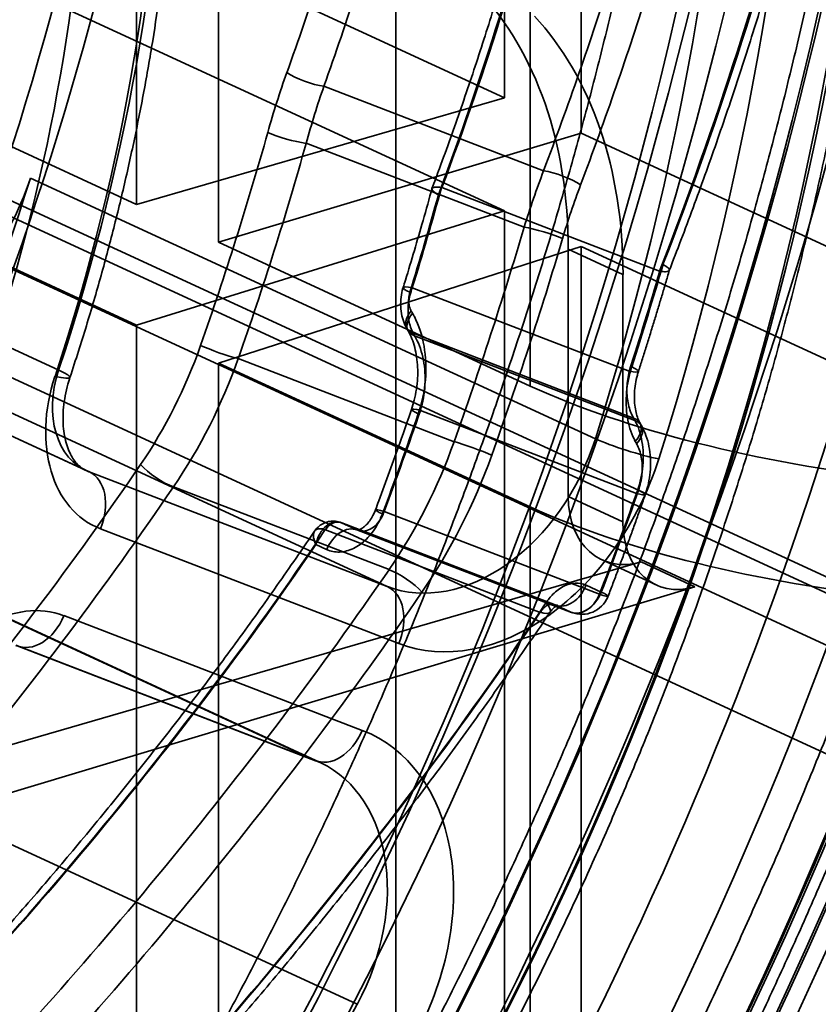
# Model space of a CAD drawing. Units: millimetres. Extents: x -186 to 614, y -812 to 212.
# Drawn here: x 175 to 183, y -217 to -206 of the extents above; entities that cross this region are included whole.
import ezdxf

# ---------------------------------------------------------------- set-up
doc = ezdxf.new("R2010")
doc.units = ezdxf.units.MM
doc.layers.add('1', color=7, linetype='Continuous', true_color=0xffffff)

msp = doc.modelspace()

# ---------------------------------------------------------------- linework, layer by layer
at = {"layer": '1', "color": 30, "linetype": 'Continuous', "lineweight": 35}
for p, q in [((179.98, -207.045), (179.98, -183.22)), ((180.797, -207.422), (180.797, -188.617)), ((176.074, -189.222), (176.074, -208.177)), ((176.947, -190.807), (176.947, -208.579)), ((180.255, -210.105), (180.255, -192.333)), ((178.829, -223.174), (178.829, -193.982)), ((173.538, -204.073), (179.98, -207.045)), ((176.074, -208.177), (169.688, -205.231)), ((173.538, -205.274), (179.98, -208.245)), ((197.972, -219.024), (170.293, -206.256)), ((198.39, -219.047), (171.007, -206.416)), ((176.074, -209.458), (169.688, -206.512)), ((179.98, -207.045), (176.074, -208.177)), ((180.797, -207.422), (176.947, -208.579)), ((180.797, -207.422), (188.832, -211.129)), ((171.887, -207.544), (198.733, -219.928)), ((179.98, -208.245), (176.074, -209.458)), ((179.98, -217.75), (179.98, -208.245)), ((171.561, -208.547), (200.338, -221.822)), ((180.255, -210.105), (176.947, -208.579)), ((180.797, -208.623), (176.947, -209.861)), ((180.797, -218.127), (180.797, -208.623)), ((180.797, -208.623), (188.832, -212.329)), ((180.658, -208.653), (181.239, -208.921)), ((180.658, -208.653), (180.658, -211.277)), ((181.239, -208.921), (181.239, -211.545)), ((176.074, -209.458), (176.074, -218.422)), ((180.255, -211.387), (176.947, -209.861)), ((176.947, -209.861), (176.947, -218.824)), ((181.239, -211.545), (180.658, -211.277)), ((180.255, -220.35), (180.255, -211.387)), ((181.432, -211.971), (169.328, -215.479)), ((181.017, -211.949), (181.593, -212.215)), ((181.432, -211.971), (182.002, -212.235)), ((182.002, -212.235), (170.069, -215.821))]:
    msp.add_line(p, q, dxfattribs=at)
at = {"layer": '1', "color": 3, "linetype": 'Continuous', "lineweight": 35}
for p, q in [((180.397, -207.82), (178.065, -206.923)), ((175.25, -209.936), (169.253, -207.169)), ((177.877, -207.529), (180.191, -208.419)), ((180.946, -210.664), (174.949, -207.898)), ((181.626, -208.886), (179.318, -207.999)), ((169.544, -208.235), (175.54, -211.001)), ((169.575, -208.248), (175.572, -211.014)), ((179.003, -209.061), (181.306, -209.947)), ((172.742, -209.465), (178.738, -212.231)), ((181.352, -210.444), (179.012, -209.545)), ((179.027, -209.571), (181.366, -210.47)), ((179.447, -210.695), (177.156, -209.814)), ((181.382, -211.244), (179.089, -210.363)), ((175.572, -211.014), (178.738, -212.231)), ((176.468, -211.174), (178.756, -212.053)), ((177.963, -214.074), (171.966, -211.307)), ((178.025, -214.1), (172.028, -211.334)), ((178.704, -211.435), (180.991, -212.314)), ((180.519, -212.427), (178.25, -211.555)), ((178.255, -211.557), (180.525, -212.429)), ((178.416, -211.631), (178.255, -211.557)), ((178.86, -212.837), (175.693, -211.62)), ((180.361, -212.506), (178.081, -211.63)), ((180.685, -212.503), (178.416, -211.631)), ((178.424, -211.635), (180.694, -212.507)), ((177.98, -211.786), (178.094, -211.839)), ((181.008, -212.291), (180.848, -212.217)), ((180.525, -212.429), (180.685, -212.503)), ((175.305, -212.541), (178.472, -213.759)), ((177.963, -214.074), (174.796, -212.856)), ((174.81, -212.862), (177.977, -214.08)), ((172.423, -213.899), (178.419, -216.665))]:
    msp.add_line(p, q, dxfattribs=at)
for start, end in [(248.9729, 337.1694), (337.1694, 339.1682)]:
    msp.add_arc((180.801, -212.227), 0.3, start, end, dxfattribs=at)
at = {"layer": '1', "color": 252, "linetype": 'Continuous', "lineweight": 35}
for centre, major_axis in [((160.242, -205.992), (21.805, 47.27)), ((160.495, -206.109), (21.805, 47.27)), ((159.503, -205.651), (-20.621, -44.702)), ((159.273, -205.545), (20.468, 44.371)), ((159.681, -205.734), (-20.502, -44.445)), ((159.451, -205.628), (20.35, 44.114)), ((158.349, -205.119), (-18.987, -41.161)), ((158.601, -205.235), (-18.987, -41.161)), ((158.349, -205.119), (15.666, 33.961)), ((158.601, -205.235), (-15.666, -33.961)), ((159.232, -205.527), (15.247, 33.053)), ((159.232, -205.527), (-15.079, -32.69)), ((161.126, -206.4), (-15.247, -33.053)), ((161.126, -206.4), (-15.079, -32.69))]:
    msp.add_ellipse(centre, major_axis=major_axis, ratio=0.718873, dxfattribs=at)
at = {"layer": '1', "color": 150, "linetype": 'Continuous', "lineweight": 35}
for centre, major_axis in [((158.475, -205.177), (-20.982, -45.484)), ((158.107, -205.007), (20.309, 44.027)), ((158.033, -204.973), (-20.175, -43.735)), ((156.771, -204.391), (14.242, 30.874)), ((158.033, -204.973), (14.242, 30.874)), ((158.349, -205.119), (-14.032, -30.419)), ((160.873, -206.284), (-14.032, -30.419)), ((161.189, -206.429), (13.823, 29.965)), ((161.189, -206.429), (-13.404, -29.057))]:
    msp.add_ellipse(centre, major_axis=major_axis, ratio=0.718873, dxfattribs=at)
at = {"layer": '1', "color": 3, "linetype": 'Continuous', "lineweight": 35}
for centre, major_axis in [((161.568, -206.604), (-18.933, -41.044)), ((161.126, -206.4), (18.095, 39.228)), ((161.442, -206.546), (-17.886, -38.773)), ((163.146, -207.332), (17.886, 38.773))]:
    msp.add_ellipse(centre, major_axis=major_axis, ratio=0.718873, dxfattribs=at)
at = {"layer": '1', "color": 150, "linetype": 'Continuous', "lineweight": 35}
for centre, major_axis, start_param, end_param in [((157.212, -204.595), (20.982, 45.484), 2.952337, 5.526993), ((157.139, -204.561), (-20.847, -45.193), 6.087784, 8.664704), ((156.771, -204.391), (-20.175, -43.735), 6.055217, 8.644365), ((147.113, -199.936), (-15.289, -33.144), 5.688365, 8.330901), ((156.771, -204.391), (-15.289, -33.144), 5.688365, 8.330901), ((156.771, -204.391), (14.451, 31.328), 2.141307, 5.189308), ((160.873, -206.284), (13.195, 28.603), 4.023186, 5.200675), ((158.349, -205.119), (-13.195, -28.603), 0.487515, 1.952282)]:
    msp.add_ellipse(centre, major_axis=major_axis, ratio=0.718873, start_param=start_param, end_param=end_param, dxfattribs=at)
at = {"layer": '1', "color": 3, "linetype": 'Continuous', "lineweight": 35}
for centre, major_axis, ratio, start_param, end_param in [((163.146, -207.332), (-10.807, -23.428), 0.718873, 1.746822, 2.535792), ((162.83, -207.186), (10.598, 22.974), 0.718873, 4.888414, 5.677384), ((162.83, -207.186), (-7.33, -15.891), 0.718873, 1.726028, 2.556586), ((163.146, -207.332), (7.121, 15.437), 0.718873, 4.86762, 5.698178), ((163.146, -207.332), (-6.702, -14.529), 0.718873, 1.75608, 2.526533), ((162.83, -207.186), (6.493, 14.075), 0.718873, 4.897673, 5.668126), ((155.445, -203.78), (10.598, 22.974), 0.718873, 4.267686, 5.157058), ((160.179, -205.963), (-18.724, -40.59), 0.718873, 1.241672, 1.993744), ((160.179, -205.963), (18.305, 39.682), 0.718873, 4.383446, 5.135155), ((160.495, -206.109), (18.933, 41.044), 0.718873, 4.383264, 5.135337), ((160.495, -206.109), (-18.095, -39.228), 0.718873, 1.241853, 1.993563), ((155.445, -203.78), (-11.31, -24.517), 0.718873, 1.325902, 1.896675), ((155.634, -203.867), (11.435, 24.79), 0.718873, 4.467495, 5.038267), ((158.582, -205.226), (18.013, 25.895), 0.703727, 5.042852, 5.207738), ((158.79, -205.281), (15.922, 22.812), 0.703481, 5.061669, 5.211962), ((158.755, -205.348), (17.884, 25.622), 0.703481, 5.044568, 5.208833), ((158.964, -205.403), (15.793, 22.539), 0.703198, 5.063621, 5.213215), ((157.182, -204.581), (15.793, 22.539), 0.703198, 5.082589, 5.16481), ((157.355, -204.702), (15.922, 22.812), 0.703481, 5.081337, 5.163558), ((162.83, -207.186), (-11.435, -24.79), 0.718873, 1.113655, 1.945079), ((157.39, -204.635), (17.884, 25.622), 0.703481, 5.057022, 5.129739), ((157.563, -204.757), (18.013, 25.895), 0.703727, 5.055927, 5.128644), ((163.146, -207.332), (11.226, 24.336), 0.718873, 4.255248, 5.086672), ((161.442, -206.546), (13.949, 30.238), 0.718873, 4.322363, 5.044901), ((162.83, -207.186), (13.949, 30.238), 0.718873, 4.322363, 5.044901), ((177.892, -206.801), (0.282, -0.101), 0.256074, 3.914023, 5.459958), ((163.146, -207.332), (-14.158, -30.692), 0.718873, 1.180771, 1.903309), ((157.591, -204.77), (-11.435, -24.79), 0.718873, 1.702124, 1.789613), ((177.687, -207.442), (0.289, -0.081), 0.150898, 3.898155, 5.468951), ((157.78, -204.857), (11.561, 25.062), 0.718873, 4.843716, 4.931206), ((156.834, -204.42), (10.598, 22.974), 0.718873, 4.630187, 4.888414), ((173.517, -207.623), (-0.838, -1.816), 0.718873, 0.046912, 1.746822), ((180.57, -207.941), (0.281, -0.106), 0.240143, 0.773913, 2.322889), ((159.169, -205.497), (-11.561, -25.062), 0.718873, 1.755616, 1.796168), ((159.359, -205.585), (11.435, 24.79), 0.718873, 4.897208, 4.937078), ((157.78, -204.857), (-12.985, -28.149), 0.718873, 1.692847, 1.770601), ((180.38, -208.506), (0.288, -0.085), 0.13797, 0.758579, 2.329375), ((157.97, -204.944), (13.111, 28.422), 0.718873, 4.834439, 4.912194), ((158.98, -205.41), (-13.111, -28.422), 0.718873, 1.740409, 1.777064), ((159.169, -205.497), (12.985, 28.149), 0.718873, 4.882002, 4.918047), ((179.193, -209.148), (0.287, -0.088), 0.127745, 2.330832, 3.901628), ((179.206, -209.346), (0.261, 0.148), 0.566802, 2.161818, 3.617728), ((179.22, -209.371), (0.261, 0.148), 0.567031, 2.161362, 3.617827), ((176.966, -209.727), (0.283, -0.099), 0.091029, 3.905888, 5.476684), ((176.275, -210.238), (-0.628, -1.362), 0.718873, 4.86762, 6.330097), ((175.959, -210.093), (0.419, 0.908), 0.718873, 1.726028, 3.188504), ((174.895, -209.857), (0.475, -0.157), 0.107475, 5.474962, 7.045758), ((181.117, -209.859), (0.286, -0.091), 0.11734, 5.473785, 7.044581), ((159.8, -205.789), (11.435, 24.79), 0.718873, 4.813675, 4.855113), ((159.611, -205.701), (-11.561, -25.062), 0.718873, 1.672083, 1.713521), ((179.278, -210.45), (0.284, -0.097), 0.098877, 2.334307, 3.905103), ((181.158, -210.643), (0.262, 0.145), 0.578056, 5.280879, 6.764293), ((181.172, -210.669), (0.262, 0.145), 0.578256, 5.280476, 6.764383), ((179.514, -210.389), (0.838, 1.816), 0.718873, 3.188504, 4.888414), ((179.636, -210.782), (0.282, -0.101), 0.084632, 0.764886, 2.335682), ((181.304, -210.732), (0.477, -0.15), 0.121732, 3.902429, 5.473226), ((157.269, -204.621), (21.004, 19.34), 0.647569, 4.78264, 5.054853), ((176.324, -211.006), (0.248, -0.169), 0.271945, 3.945541, 5.506474), ((179.829, -210.534), (-1.047, -2.27), 0.718873, 0.046912, 1.746822), ((175.378, -211.474), (-0.179, -0.467), 0.694377, 1.525481, 3.096277), ((157.413, -204.788), (21.152, 19.605), 0.648783, 4.780804, 5.053017), ((159.611, -205.701), (12.985, 28.149), 0.718873, 4.807707, 4.844578), ((159.422, -205.614), (-13.111, -28.422), 0.718873, 1.666114, 1.702985), ((181.192, -211.157), (0.283, -0.099), 0.091623, 5.476627, 7.047424), ((178.893, -211.523), (0.281, -0.105), 0.070288, 2.336845, 3.907642), ((178.176, -211.741), (0.066, 0.189), 0.687971, 6.215725, 7.476046), ((178.178, -211.741), (-0.072, -0.187), 0.694377, 3.096277, 4.35651), ((178.119, -211.824), (0.166, 0.252), 0.707533, 0.152965, 0.17649), ((158.98, -205.309), (21.152, 19.605), 0.648783, 4.748756, 5.055867), ((178.022, -211.713), (0.0767, 0.0712), 0.648376, 0.307784, 0.331289), ((178.3, -211.908), (-0.126, -0.272), 0.718873, 3.188504, 4.791915), ((159.125, -205.477), (21.004, 19.34), 0.647569, 4.750592, 5.055186), ((157.522, -204.637), (23.758, 22.02), 0.648783, 4.801496, 5.043559), ((178.901, -212.221), (0.247, -0.17), 0.265753, 0.802819, 2.366642), ((157.666, -204.804), (23.907, 22.285), 0.649837, 4.799877, 5.04194), ((178.544, -212.692), (-0.179, -0.467), 0.694377, 1.525481, 3.096277), ((180.641, -212.153), (-0.126, -0.272), 0.718873, 0.046912, 1.666114), ((180.801, -212.227), (-0.126, -0.272), 0.718873, 0.046912, 1.666114), ((180.801, -212.227), (0.28, -0.107), 0.066159, 5.478732, 7.049528), ((174.724, -213.923), (-0.628, -1.362), 0.718873, 3.188504, 4.650981), ((158.727, -205.294), (23.907, 22.285), 0.649837, 4.783687, 5.056312), ((180.216, -212.338), (0.249, -0.168), 0.275154, 5.505541, 7.087701), ((180.801, -212.227), (-0.108, -0.28), 0.694377, 6.23787, 7.808666), ((158.872, -205.461), (23.758, 22.02), 0.648783, 4.785306, 5.057931), ((174.99, -212.396), (-0.179, -0.467), 0.694377, 6.23787, 7.808666), ((178.156, -213.613), (-0.179, -0.467), 0.694377, 6.23787, 7.808666), ((177.503, -216.061), (-1.047, -2.27), 0.718873, 1.488594, 3.188504), ((177.187, -215.916), (0.838, 1.816), 0.718873, 4.630187, 6.330097), ((162.83, -207.186), (10.598, 22.974), 0.718873, 3.841217, 4.630187)]:
    msp.add_ellipse(centre, major_axis=major_axis, ratio=ratio, start_param=start_param, end_param=end_param, dxfattribs=at)
at = {"layer": '1', "color": 254, "linetype": 'Continuous', "lineweight": 35}
msp.add_ellipse((148.375, -200.518), major_axis=(-15.395, -33.374), ratio=0.718873, start_param=5.737593, end_param=8.330901, dxfattribs=at)
at = {"layer": '1', "color": 30, "linetype": 'Continuous', "lineweight": 35}
for centre, major_axis, ratio, start_param, end_param in [((176.752, -209.825), (2.126, 4.526), 0.723962, 5.287884, 6.001974), ((177.389, -210.119), (2.064, 4.554), 0.713752, 5.278133, 5.992223), ((186.518, -208.235), (-8.113, 0.059), 0.370297, 0.691581, 1.862822), ((181.439, -211.043), (0.425, 0.905), 0.723962, 2.146291, 3.708361), ((186.518, -209.385), (8.113, 0.06), 0.380507, 3.82769, 4.998931), ((182.009, -211.306), (0.413, 0.911), 0.713752, 2.13654, 3.69861)]:
    msp.add_ellipse(centre, major_axis=major_axis, ratio=ratio, start_param=start_param, end_param=end_param, dxfattribs=at)
at = {"layer": '1', "color": 3, "linetype": 'Continuous', "lineweight": 35}
for points, knots in [([(192.553, -218.599), (192.615, -218.451), (192.793, -218.025), (193.078, -217.317), (193.404, -216.474), (193.717, -215.628), (194.017, -214.777), (194.304, -213.924), (194.579, -213.067), (194.84, -212.208), (195.087, -211.346), (195.322, -210.483), (195.542, -209.617), (195.75, -208.751), (195.944, -207.884), (196.123, -207.016), (196.29, -206.147), (196.442, -205.279), (196.58, -204.411), (196.704, -203.544), (196.815, -202.679), (196.911, -201.814), (196.993, -200.952), (197.06, -200.091), (197.114, -199.233), (197.153, -198.378), (197.178, -197.526), (197.188, -196.677), (197.184, -195.833), (197.166, -194.992), (197.133, -194.156), (197.086, -193.325), (197.025, -192.499), (196.949, -191.678), (196.859, -190.864), (196.754, -190.056), (196.636, -189.254), (196.503, -188.459), (196.356, -187.671), (196.194, -186.891), (196.019, -186.118), (195.829, -185.354), (195.626, -184.598), (195.408, -183.851), (195.177, -183.114), (194.932, -182.385), (194.674, -181.667), (194.402, -180.958), (194.116, -180.26), (193.817, -179.573), (193.506, -178.896), (193.181, -178.231), (192.843, -177.577), (192.492, -176.935), (192.129, -176.306), (191.754, -175.688), (191.366, -175.083), (190.966, -174.491), (190.555, -173.913), (190.131, -173.347), (189.697, -172.795), (189.25, -172.257), (188.793, -171.733), (188.325, -171.223), (187.846, -170.728), (187.357, -170.247), (186.857, -169.781), (186.348, -169.33), (185.828, -168.894), (185.299, -168.473), (184.761, -168.068), (184.214, -167.678), (183.657, -167.304), (183.092, -166.945), (182.518, -166.603), (181.936, -166.277), (181.346, -165.967), (180.863, -165.729), (180.577, -165.596), (180.492, -165.556)], [0, 0, 0, 0, 0.007045, 0.020288, 0.033531, 0.046774, 0.060018, 0.073263, 0.086507, 0.099753, 0.112999, 0.126246, 0.139493, 0.152742, 0.165991, 0.179241, 0.192492, 0.205744, 0.218997, 0.23225, 0.245505, 0.25876, 0.272016, 0.285273, 0.298531, 0.31179, 0.325048, 0.338308, 0.351567, 0.364827, 0.378087, 0.391346, 0.404605, 0.417864, 0.431121, 0.444377, 0.457631, 0.470884, 0.484134, 0.497381, 0.510626, 0.523866, 0.537103, 0.550335, 0.563562, 0.576783, 0.589999, 0.603207, 0.616408, 0.629602, 0.642787, 0.655963, 0.669129, 0.682285, 0.69543, 0.708565, 0.721687, 0.734798, 0.747896, 0.760982, 0.774055, 0.787115, 0.800162, 0.813196, 0.826217, 0.839226, 0.852222, 0.865207, 0.87818, 0.891142, 0.904095, 0.917038, 0.929973, 0.9429, 0.955821, 0.968737, 0.981648, 0.994557, 1, 1, 1, 1]), ([(190.268, -217.619), (190.328, -217.476), (190.501, -217.061), (190.779, -216.372), (191.097, -215.549), (191.402, -214.723), (191.694, -213.893), (191.974, -213.06), (192.241, -212.224), (192.495, -211.386), (192.736, -210.545), (192.963, -209.703), (193.177, -208.86), (193.378, -208.015), (193.566, -207.17), (193.739, -206.324), (193.9, -205.479), (194.046, -204.633), (194.179, -203.789), (194.298, -202.945), (194.403, -202.103), (194.494, -201.263), (194.571, -200.425), (194.634, -199.589), (194.683, -198.757), (194.719, -197.927), (194.74, -197.101), (194.747, -196.278), (194.74, -195.46), (194.718, -194.647), (194.683, -193.838), (194.634, -193.035), (194.571, -192.237), (194.493, -191.445), (194.402, -190.659), (194.297, -189.88), (194.177, -189.107), (194.044, -188.342), (193.897, -187.585), (193.737, -186.835), (193.562, -186.093), (193.375, -185.36), (193.173, -184.636), (192.958, -183.921), (192.73, -183.215), (192.488, -182.519), (192.234, -181.833), (191.966, -181.157), (191.685, -180.492), (191.392, -179.837), (191.085, -179.194), (190.766, -178.562), (190.435, -177.942), (190.091, -177.334), (189.736, -176.738), (189.368, -176.154), (188.988, -175.583), (188.597, -175.026), (188.194, -174.481), (187.78, -173.949), (187.355, -173.432), (186.919, -172.928), (186.472, -172.438), (186.014, -171.962), (185.546, -171.501), (185.068, -171.055), (184.58, -170.623), (184.082, -170.206), (183.574, -169.805), (183.057, -169.419), (182.531, -169.048), (181.996, -168.693), (181.453, -168.354), (180.901, -168.031), (180.505, -167.814), (180.295, -167.703), (180.273, -167.691)], [0, 0, 0, 0, 0.007269, 0.021049, 0.034831, 0.048612, 0.062393, 0.076174, 0.089956, 0.103738, 0.117519, 0.131301, 0.145084, 0.158866, 0.172649, 0.186431, 0.200214, 0.213997, 0.227781, 0.241564, 0.255348, 0.269132, 0.282916, 0.2967, 0.310485, 0.324269, 0.338054, 0.351839, 0.365624, 0.379409, 0.393194, 0.406979, 0.420764, 0.434549, 0.448333, 0.462118, 0.475902, 0.489685, 0.503468, 0.517251, 0.531032, 0.544813, 0.558593, 0.572372, 0.58615, 0.599927, 0.613702, 0.627475, 0.641247, 0.655017, 0.668785, 0.682551, 0.696315, 0.710076, 0.723834, 0.73759, 0.751343, 0.765094, 0.778841, 0.792585, 0.806326, 0.820064, 0.833798, 0.84753, 0.861258, 0.874983, 0.888705, 0.902424, 0.91614, 0.929854, 0.943566, 0.957275, 0.970982, 0.984688, 0.998393, 1, 1, 1, 1]), ([(175.369, -210.014), (175.4, -209.921), (175.488, -209.65), (175.626, -209.2), (175.775, -208.664), (175.911, -208.126), (176.034, -207.587), (176.143, -207.048), (176.239, -206.51), (176.32, -205.971), (176.388, -205.434), (176.441, -204.899), (176.481, -204.366), (176.506, -203.835), (176.517, -203.309), (176.514, -202.786), (176.497, -202.267), (176.466, -201.754), (176.42, -201.246), (176.36, -200.744), (176.287, -200.249), (176.199, -199.761), (176.097, -199.28), (175.982, -198.808), (175.852, -198.344), (175.709, -197.89), (175.556, -197.453), (175.435, -197.142), (175.368, -196.979), (175.356, -196.951)], [0, 0, 0, 0, 0.020609, 0.059557, 0.098508, 0.137461, 0.176415, 0.215373, 0.254332, 0.293294, 0.332259, 0.371225, 0.410194, 0.449165, 0.488138, 0.527112, 0.566087, 0.605061, 0.644035, 0.683007, 0.721976, 0.760941, 0.7999, 0.838852, 0.877795, 0.916726, 0.955644, 0.99247, 1, 1, 1, 1]), ([(193.523, -201.769), (193.505, -201.916), (193.452, -202.343), (193.356, -203.051), (193.227, -203.893), (193.085, -204.736), (192.929, -205.58), (192.76, -206.424), (192.577, -207.268), (192.381, -208.111), (192.171, -208.954), (191.948, -209.795), (191.712, -210.635), (191.463, -211.473), (191.201, -212.309), (190.926, -213.143), (190.639, -213.973), (190.339, -214.8), (190.026, -215.623), (189.701, -216.443), (189.364, -217.258), (189.015, -218.068), (188.654, -218.874), (188.281, -219.674), (187.896, -220.468), (187.5, -221.257), (187.093, -222.039), (186.675, -222.814), (186.245, -223.583), (185.805, -224.344), (185.355, -225.097), (184.894, -225.843), (184.422, -226.58), (183.941, -227.309), (183.45, -228.029), (182.949, -228.74), (182.439, -229.441), (181.92, -230.132), (181.501, -230.673), (181.255, -230.984), (181.187, -231.069)], [0, 0, 0, 0, 0.014225, 0.041318, 0.068411, 0.095504, 0.122598, 0.149692, 0.176786, 0.20388, 0.230975, 0.25807, 0.285166, 0.312262, 0.339358, 0.366454, 0.39355, 0.420647, 0.447743, 0.47484, 0.501937, 0.529034, 0.556131, 0.583228, 0.610325, 0.637422, 0.664519, 0.691615, 0.718712, 0.745808, 0.772904, 0.8, 0.827096, 0.854191, 0.881286, 0.90838, 0.935474, 0.962568, 0.989662, 1, 1, 1, 1]), ([(180.386, -204.234), (180.358, -204.347), (180.275, -204.675), (180.129, -205.218), (179.941, -205.863), (179.739, -206.509), (179.523, -207.153), (179.345, -207.653), (179.239, -207.938), (179.212, -208.01)], [0, 0, 0, 0, 0.089611, 0.260265, 0.430952, 0.601669, 0.772415, 0.943188, 1, 1, 1, 1]), ([(181.73, -208.879), (181.772, -208.771), (181.902, -208.435), (182.111, -207.868), (182.352, -207.177), (182.58, -206.485), (182.793, -205.793), (182.993, -205.1), (183.139, -204.555), (183.219, -204.241), (183.239, -204.158)], [0, 0, 0, 0, 0.068672, 0.21513, 0.361577, 0.50801, 0.654425, 0.800822, 0.947199, 1, 1, 1, 1]), ([(173.931, -225.518), (174.014, -225.433), (174.251, -225.187), (174.638, -224.772), (175.09, -224.269), (175.533, -223.754), (175.968, -223.228), (176.394, -222.691), (176.812, -222.144), (177.22, -221.588), (177.619, -221.022), (178.007, -220.446), (178.386, -219.862), (178.755, -219.27), (179.113, -218.669), (179.46, -218.061), (179.796, -217.446), (180.121, -216.824), (180.434, -216.196), (180.736, -215.562), (181.026, -214.922), (181.304, -214.277), (181.57, -213.628), (181.824, -212.974), (182.065, -212.316), (182.293, -211.655), (182.508, -210.991), (182.711, -210.324), (182.9, -209.656), (183.076, -208.985), (183.238, -208.314), (183.388, -207.642), (183.523, -206.969), (183.629, -206.381), (183.689, -206.018), (183.711, -205.879)], [0, 0, 0, 0, 0.016435, 0.047543, 0.078651, 0.109758, 0.140865, 0.171971, 0.203076, 0.23418, 0.265284, 0.296388, 0.32749, 0.358593, 0.389694, 0.420796, 0.451897, 0.482998, 0.514099, 0.5452, 0.5763, 0.607401, 0.638503, 0.669604, 0.700706, 0.731808, 0.762911, 0.794014, 0.825118, 0.856223, 0.887329, 0.918435, 0.949543, 0.980651, 1, 1, 1, 1]), ([(179.215, -207.999), (179.183, -208.116), (179.091, -208.444), (178.987, -208.797), (178.914, -209.034), (178.906, -209.06)], [0, 0, 0, 0, 0.329887, 0.924969, 1, 1, 1, 1]), ([(179.279, -208.075), (179.277, -208.074), (179.275, -208.073), (179.262, -208.065), (179.252, -208.059), (179.229, -208.042), (179.219, -208.032), (179.21, -208.015), (179.211, -208.008), (179.223, -207.999), (179.235, -207.995), (179.268, -207.993), (179.289, -207.994), (179.313, -207.998)], [0, 0, 0, 0, 0.020766, 0.020766, 0.141676, 0.141676, 0.356654, 0.356654, 0.571222, 0.571222, 0.785605, 0.785605, 1, 1, 1, 1]), ([(181.664, -208.814), (181.666, -208.815), (181.667, -208.817), (181.681, -208.824), (181.691, -208.831), (181.714, -208.847), (181.724, -208.857), (181.733, -208.873), (181.732, -208.88), (181.719, -208.889), (181.708, -208.891), (181.676, -208.892), (181.655, -208.891), (181.63, -208.887)], [0, 0, 0, 0, 0.020945, 0.020945, 0.141652, 0.141652, 0.356636, 0.356636, 0.571214, 0.571214, 0.785601, 0.785601, 1, 1, 1, 1]), ([(178.906, -209.06), (178.905, -209.062), (178.895, -209.095), (178.881, -209.162), (178.877, -209.261), (178.89, -209.356), (178.914, -209.434), (178.935, -209.477), (178.944, -209.493)], [0, 0, 0, 0, 0.016217, 0.22931, 0.449512, 0.673985, 0.875756, 1, 1, 1, 1]), ([(179.003, -209.061), (178.984, -209.114), (178.97, -209.17), (178.956, -209.281), (178.956, -209.336), (178.97, -209.439), (178.984, -209.487), (179.007, -209.534), (179.009, -209.54), (179.012, -209.545)], [0, 0, 0, 0, 0.319648, 0.319648, 0.639963, 0.639963, 0.959563, 0.959563, 1, 1, 1, 1]), ([(178.991, -209.305), (178.989, -209.303), (178.988, -209.301), (178.979, -209.282), (178.972, -209.262), (178.964, -209.221), (178.963, -209.199), (178.966, -209.154), (178.97, -209.131), (178.977, -209.11)], [0, 0, 0, 0, 0.040492, 0.040492, 0.360324, 0.360324, 0.680564, 0.680564, 1, 1, 1, 1]), ([(178.991, -209.305), (178.992, -209.308), (178.994, -209.31), (178.997, -209.315), (178.998, -209.318), (179.001, -209.324), (179.003, -209.327), (179.005, -209.331)], [0, 0, 0, 0, 0.304032, 0.304032, 0.608064, 0.608064, 1, 1, 1, 1]), ([(179.066, -210.399), (179.106, -210.284), (179.132, -210.16), (179.152, -209.917), (179.147, -209.794), (179.108, -209.567), (179.072, -209.46), (179.019, -209.355), (179.012, -209.343), (179.005, -209.331)], [0, 0, 0, 0, 0.318167, 0.318167, 0.637032, 0.637032, 0.956957, 0.956957, 1, 1, 1, 1]), ([(178.959, -209.519), (178.96, -209.521), (178.975, -209.547), (179, -209.601), (179.03, -209.693), (179.051, -209.795), (179.061, -209.905), (179.061, -210.02), (179.049, -210.138), (179.026, -210.25), (179.005, -210.321), (178.994, -210.353)], [0, 0, 0, 0, 0.009397, 0.134754, 0.259204, 0.384447, 0.510937, 0.636659, 0.763992, 0.891542, 1, 1, 1, 1]), ([(179.027, -209.571), (179.025, -209.568), (179.024, -209.565), (179.021, -209.56), (179.019, -209.557), (179.016, -209.552), (179.014, -209.548), (179.012, -209.545)], [0, 0, 0, 0, 0.30349, 0.30349, 0.606981, 0.606981, 1, 1, 1, 1]), ([(179.027, -209.571), (179.032, -209.579), (179.037, -209.589), (179.078, -209.666), (179.105, -209.746), (179.137, -209.914), (179.143, -210.005), (179.132, -210.185), (179.116, -210.277), (179.089, -210.363)], [0, 0, 0, 0, 0.042749, 0.042749, 0.361515, 0.361515, 0.680749, 0.680749, 1, 1, 1, 1]), ([(181.331, -209.902), (181.304, -209.989), (181.285, -210.081), (181.27, -210.261), (181.272, -210.352), (181.299, -210.519), (181.323, -210.598), (181.361, -210.675), (181.365, -210.684), (181.37, -210.693)], [0, 0, 0, 0, 0.320155, 0.320155, 0.639787, 0.639787, 0.957056, 0.957056, 1, 1, 1, 1]), ([(181.352, -210.444), (181.349, -210.439), (181.345, -210.433), (181.32, -210.385), (181.304, -210.335), (181.283, -210.23), (181.279, -210.173), (181.283, -210.059), (181.292, -210.001), (181.306, -209.947)], [0, 0, 0, 0, 0.042919, 0.042919, 0.359971, 0.359971, 0.679518, 0.679518, 1, 1, 1, 1]), ([(181.421, -210.498), (181.417, -210.491), (181.405, -210.468), (181.386, -210.419), (181.369, -210.348), (181.36, -210.266), (181.359, -210.176), (181.37, -210.082), (181.386, -210.006), (181.399, -209.963), (181.403, -209.951)], [0, 0, 0, 0, 0.067118, 0.199386, 0.33987, 0.488742, 0.634902, 0.785393, 0.93654, 1, 1, 1, 1]), ([(175.54, -211.001), (175.539, -211), (175.52, -210.991), (175.486, -210.97), (175.441, -210.928), (175.401, -210.876), (175.365, -210.811), (175.334, -210.731), (175.311, -210.637), (175.297, -210.533), (175.294, -210.42), (175.303, -210.301), (175.323, -210.177), (175.348, -210.081), (175.365, -210.027), (175.369, -210.014)], [0, 0, 0, 0, 0.007562, 0.119012, 0.214281, 0.301384, 0.383927, 0.471473, 0.556389, 0.640146, 0.723582, 0.807033, 0.890681, 0.974588, 1, 1, 1, 1]), ([(178.994, -210.353), (178.955, -210.469), (178.842, -210.793), (178.714, -211.147), (178.624, -211.386), (178.613, -211.417)], [0, 0, 0, 0, 0.324782, 0.910643, 1, 1, 1, 1]), ([(181.352, -210.444), (181.353, -210.447), (181.355, -210.449), (181.358, -210.455), (181.359, -210.457), (181.362, -210.463), (181.364, -210.467), (181.366, -210.47)], [0, 0, 0, 0, 0.306407, 0.306407, 0.612814, 0.612814, 1, 1, 1, 1]), ([(181.382, -211.244), (181.413, -211.16), (181.436, -211.071), (181.457, -210.895), (181.457, -210.806), (181.434, -210.642), (181.412, -210.564), (181.376, -210.488), (181.371, -210.479), (181.366, -210.47)], [0, 0, 0, 0, 0.318484, 0.318484, 0.63707, 0.63707, 0.955553, 0.955553, 1, 1, 1, 1]), ([(181.476, -211.256), (181.486, -211.227), (181.506, -211.158), (181.527, -211.047), (181.535, -210.925), (181.527, -210.804), (181.504, -210.686), (181.471, -210.593), (181.444, -210.541), (181.435, -210.524)], [0, 0, 0, 0, 0.120184, 0.277079, 0.436542, 0.595312, 0.757588, 0.918361, 1, 1, 1, 1]), ([(181.384, -210.719), (181.383, -210.716), (181.382, -210.713), (181.379, -210.708), (181.377, -210.705), (181.374, -210.7), (181.372, -210.696), (181.37, -210.693)], [0, 0, 0, 0, 0.305927, 0.305927, 0.611854, 0.611854, 1, 1, 1, 1]), ([(181.384, -210.719), (181.388, -210.724), (181.391, -210.73), (181.414, -210.778), (181.429, -210.828), (181.445, -210.932), (181.446, -210.988), (181.435, -211.1), (181.422, -211.157), (181.403, -211.211)], [0, 0, 0, 0, 0.044211, 0.044211, 0.361746, 0.361746, 0.680575, 0.680575, 1, 1, 1, 1]), ([(178.094, -211.839), (178.137, -211.859), (178.184, -211.868), (178.28, -211.864), (178.33, -211.851), (178.426, -211.804), (178.474, -211.77), (178.559, -211.686), (178.598, -211.635), (178.652, -211.541), (178.67, -211.501), (178.686, -211.46)], [0, 0, 0, 0, 0.215805, 0.215805, 0.431139, 0.431139, 0.645763, 0.645763, 0.859813, 0.859813, 1, 1, 1, 1]), ([(178.704, -211.435), (178.697, -211.456), (178.688, -211.477), (178.663, -211.525), (178.644, -211.551), (178.603, -211.594), (178.58, -211.612), (178.533, -211.636), (178.508, -211.643), (178.461, -211.645), (178.437, -211.641), (178.416, -211.631)], [0, 0, 0, 0, 0.141283, 0.141283, 0.356391, 0.356391, 0.5711, 0.5711, 0.785592, 0.785592, 1, 1, 1, 1]), ([(178.613, -211.417), (178.607, -211.433), (178.591, -211.469), (178.561, -211.523), (178.523, -211.571), (178.486, -211.605), (178.453, -211.625), (178.431, -211.634), (178.421, -211.634), (178.423, -211.634), (178.424, -211.635), (178.425, -211.635)], [0, 0, 0, 0, 0.07983, 0.197496, 0.314873, 0.428458, 0.544286, 0.657684, 0.789026, 0.926487, 1, 1, 1, 1]), ([(178.243, -211.552), (178.24, -211.551), (178.218, -211.544), (178.174, -211.536), (178.111, -211.541), (178.052, -211.563), (178.003, -211.598), (177.976, -211.628), (177.965, -211.645), (177.965, -211.646)], [0, 0, 0, 0, 0.027951, 0.222791, 0.417377, 0.619744, 0.810202, 0.988811, 1, 1, 1, 1]), ([(177.98, -211.786), (177.98, -211.785), (177.98, -211.784), (177.982, -211.777), (177.983, -211.771), (177.994, -211.731), (178.008, -211.697), (178.039, -211.643), (178.057, -211.621), (178.093, -211.586), (178.112, -211.573), (178.15, -211.555), (178.17, -211.549), (178.21, -211.546), (178.231, -211.549), (178.251, -211.555)], [0, 0, 0, 0, 0.007439, 0.007439, 0.045266, 0.045266, 0.273487, 0.273487, 0.471406, 0.471406, 0.647231, 0.647231, 0.820403, 0.820403, 1, 1, 1, 1]), ([(177.965, -211.645), (177.909, -211.728), (177.718, -212.006), (177.388, -212.478), (176.966, -213.056), (176.533, -213.629), (176.088, -214.196), (175.633, -214.758), (175.166, -215.314), (174.689, -215.863), (174.201, -216.405), (173.704, -216.94), (173.197, -217.467), (172.76, -217.907), (172.491, -218.171), (172.396, -218.263)], [0, 0, 0, 0, 0.035591, 0.119258, 0.20293, 0.286599, 0.370255, 0.45389, 0.537497, 0.621068, 0.704594, 0.78807, 0.871486, 0.954836, 1, 1, 1, 1]), ([(177.98, -211.786), (177.98, -211.785), (177.979, -211.785), (177.977, -211.779), (177.975, -211.775), (177.962, -211.745), (177.955, -211.72), (177.952, -211.681), (177.955, -211.665), (177.966, -211.641), (177.975, -211.632), (177.996, -211.621), (178.01, -211.618), (178.042, -211.619), (178.06, -211.622), (178.08, -211.629)], [0, 0, 0, 0, 0.007439, 0.007439, 0.045268, 0.045268, 0.273505, 0.273505, 0.471441, 0.471441, 0.647278, 0.647278, 0.820443, 0.820443, 1, 1, 1, 1]), ([(180.848, -212.217), (180.813, -212.201), (180.773, -212.193), (180.693, -212.198), (180.652, -212.209), (180.571, -212.249), (180.532, -212.279), (180.469, -212.341), (180.444, -212.372), (180.422, -212.405)], [0, 0, 0, 0, 0.266741, 0.266741, 0.533992, 0.533992, 0.802218, 0.802218, 1, 1, 1, 1]), ([(174.92, -219.272), (175.017, -219.174), (175.295, -218.889), (175.748, -218.411), (176.278, -217.836), (176.797, -217.254), (177.306, -216.665), (177.804, -216.07), (178.291, -215.468), (178.767, -214.86), (179.232, -214.246), (179.685, -213.628), (180.095, -213.047), (180.352, -212.672), (180.464, -212.506)], [0, 0, 0, 0, 0.046442, 0.134598, 0.222806, 0.31107, 0.399381, 0.487735, 0.576124, 0.66454, 0.752979, 0.841431, 0.929892, 1, 1, 1, 1]), ([(180.361, -212.506), (180.369, -212.492), (180.378, -212.48), (180.402, -212.455), (180.417, -212.443), (180.448, -212.427), (180.464, -212.422), (180.495, -212.42), (180.511, -212.423), (180.525, -212.429)], [0, 0, 0, 0, 0.19725, 0.19725, 0.46527, 0.46527, 0.732775, 0.732775, 1, 1, 1, 1]), ([(180.464, -212.506), (180.473, -212.494), (180.492, -212.47), (180.518, -212.445), (180.538, -212.432), (180.547, -212.43), (180.541, -212.432), (180.528, -212.43), (180.52, -212.428), (180.518, -212.427)], [0, 0, 0, 0, 0.127557, 0.279168, 0.413211, 0.563174, 0.742247, 0.93427, 1, 1, 1, 1])]:
    msp.add_open_spline(points, degree=3, knots=knots, dxfattribs=at)
at = {"layer": '1', "color": 252, "linetype": 'Continuous', "lineweight": 35}
for points, knots in [([(174.908, -172.678), (175.05, -172.748), (175.362, -172.907), (175.838, -173.167), (176.335, -173.459), (176.824, -173.767), (177.304, -174.09), (177.775, -174.43), (178.237, -174.784), (178.689, -175.154), (179.132, -175.538), (179.564, -175.938), (179.987, -176.352), (180.399, -176.78), (180.801, -177.223), (181.192, -177.679), (181.573, -178.149), (181.942, -178.633), (182.3, -179.13), (182.646, -179.639), (182.981, -180.162), (183.305, -180.697), (183.616, -181.244), (183.916, -181.802), (184.203, -182.373), (184.478, -182.955), (184.741, -183.548), (184.991, -184.152), (185.228, -184.766), (185.453, -185.391), (185.665, -186.026), (185.864, -186.67), (186.05, -187.323), (186.223, -187.986), (186.382, -188.657), (186.528, -189.337), (186.661, -190.025), (186.78, -190.72), (186.886, -191.423), (186.978, -192.132), (187.056, -192.849), (187.121, -193.572), (187.172, -194.3), (187.209, -195.035), (187.232, -195.774), (187.242, -196.519), (187.238, -197.268), (187.22, -198.021), (187.188, -198.778), (187.142, -199.538), (187.082, -200.302), (187.009, -201.068), (186.922, -201.836), (186.821, -202.606), (186.707, -203.378), (186.579, -204.15), (186.437, -204.924), (186.282, -205.698), (186.114, -206.471), (185.932, -207.245), (185.737, -208.017), (185.529, -208.789), (185.307, -209.558), (185.073, -210.326), (184.826, -211.092), (184.566, -211.854), (184.294, -212.614), (184.009, -213.37), (183.712, -214.122), (183.403, -214.87), (183.082, -215.613), (182.749, -216.351), (182.404, -217.084), (182.048, -217.811), (181.68, -218.532), (181.301, -219.247), (180.912, -219.954), (180.511, -220.655), (180.1, -221.348), (179.679, -222.033), (179.247, -222.71), (178.806, -223.378), (178.355, -224.038), (177.894, -224.688), (177.425, -225.329), (176.946, -225.96), (176.458, -226.58), (175.962, -227.191), (175.458, -227.79), (174.946, -228.379), (174.426, -228.956), (173.898, -229.521), (173.364, -230.075), (172.822, -230.616), (172.274, -231.145), (171.719, -231.661), (171.158, -232.164), (170.592, -232.654), (170.02, -233.131), (169.442, -233.594), (168.86, -234.043), (168.273, -234.478), (167.681, -234.898), (167.086, -235.304), (166.487, -235.696), (165.884, -236.072), (165.278, -236.434), (164.669, -236.78), (164.058, -237.11), (163.444, -237.426), (162.829, -237.725), (162.212, -238.009), (161.593, -238.276), (160.973, -238.528), (160.353, -238.763), (159.732, -238.982), (159.261, -239.136), (158.997, -239.217), (158.94, -239.235)], [0, 0, 0, 0, 0.007262, 0.016058, 0.024853, 0.033646, 0.042436, 0.051223, 0.060007, 0.068786, 0.077561, 0.086331, 0.095096, 0.103855, 0.112609, 0.121357, 0.1301, 0.138837, 0.147568, 0.156295, 0.165015, 0.173731, 0.182443, 0.191149, 0.199852, 0.208551, 0.217245, 0.225937, 0.234625, 0.243311, 0.251994, 0.260674, 0.269353, 0.278029, 0.286704, 0.295378, 0.30405, 0.312721, 0.321392, 0.330061, 0.33873, 0.347399, 0.356067, 0.364734, 0.373402, 0.382069, 0.390737, 0.399404, 0.408072, 0.41674, 0.425407, 0.434075, 0.442744, 0.451412, 0.460081, 0.46875, 0.477419, 0.486089, 0.494758, 0.503428, 0.512099, 0.520769, 0.52944, 0.538111, 0.546782, 0.555454, 0.564125, 0.572797, 0.581468, 0.59014, 0.598812, 0.607484, 0.616156, 0.624827, 0.633499, 0.642171, 0.650842, 0.659514, 0.668185, 0.676856, 0.685527, 0.694197, 0.702867, 0.711537, 0.720207, 0.728876, 0.737545, 0.746214, 0.754882, 0.76355, 0.772218, 0.780885, 0.789552, 0.798219, 0.806885, 0.815551, 0.824217, 0.832883, 0.841548, 0.850214, 0.858879, 0.867544, 0.87621, 0.884875, 0.893542, 0.902208, 0.910875, 0.919543, 0.928211, 0.936881, 0.945551, 0.954223, 0.962897, 0.971572, 0.98025, 0.98893, 0.997612, 1, 1, 1, 1]), ([(174.644, -172.995), (174.788, -173.064), (175.1, -173.221), (175.574, -173.478), (176.067, -173.764), (176.551, -174.067), (177.027, -174.385), (177.494, -174.719), (177.951, -175.068), (178.4, -175.433), (178.838, -175.812), (179.267, -176.207), (179.685, -176.615), (180.093, -177.039), (180.491, -177.476), (180.878, -177.927), (181.254, -178.392), (181.619, -178.87), (181.974, -179.361), (182.316, -179.865), (182.647, -180.382), (182.967, -180.911), (183.275, -181.453), (183.571, -182.006), (183.855, -182.571), (184.126, -183.148), (184.386, -183.735), (184.633, -184.334), (184.867, -184.942), (185.089, -185.561), (185.298, -186.19), (185.494, -186.829), (185.677, -187.477), (185.847, -188.134), (186.004, -188.8), (186.148, -189.474), (186.278, -190.156), (186.395, -190.846), (186.499, -191.543), (186.589, -192.248), (186.665, -192.959), (186.728, -193.676), (186.777, -194.4), (186.812, -195.129), (186.834, -195.863), (186.842, -196.603), (186.836, -197.347), (186.817, -198.095), (186.784, -198.847), (186.737, -199.602), (186.676, -200.36), (186.601, -201.121), (186.513, -201.884), (186.411, -202.65), (186.296, -203.416), (186.167, -204.184), (186.024, -204.953), (185.868, -205.721), (185.699, -206.49), (185.517, -207.259), (185.321, -208.026), (185.112, -208.793), (184.89, -209.557), (184.656, -210.32), (184.408, -211.081), (184.148, -211.838), (183.875, -212.593), (183.59, -213.344), (183.293, -214.091), (182.984, -214.834), (182.662, -215.572), (182.329, -216.305), (181.985, -217.032), (181.629, -217.754), (181.261, -218.47), (180.883, -219.179), (180.494, -219.881), (180.094, -220.576), (179.683, -221.264), (179.263, -221.943), (178.832, -222.615), (178.392, -223.277), (177.942, -223.931), (177.482, -224.576), (177.014, -225.21), (176.536, -225.835), (176.05, -226.45), (175.556, -227.054), (175.053, -227.648), (174.543, -228.23), (174.025, -228.801), (173.499, -229.36), (172.967, -229.907), (172.428, -230.442), (171.882, -230.965), (171.33, -231.474), (170.772, -231.971), (170.209, -232.454), (169.64, -232.924), (169.066, -233.38), (168.487, -233.823), (167.904, -234.251), (167.317, -234.664), (166.725, -235.064), (166.131, -235.448), (165.532, -235.818), (164.931, -236.172), (164.327, -236.511), (163.721, -236.835), (163.113, -237.144), (162.503, -237.436), (161.891, -237.713), (161.279, -237.974), (160.665, -238.218), (160.051, -238.447), (159.437, -238.659), (159.028, -238.79), (158.823, -238.852)], [0, 0, 0, 0, 0.007451, 0.016314, 0.025177, 0.034036, 0.042892, 0.051743, 0.060589, 0.069429, 0.078262, 0.087088, 0.095906, 0.104717, 0.113519, 0.122313, 0.131098, 0.139876, 0.148645, 0.157407, 0.166161, 0.174908, 0.183648, 0.192382, 0.20111, 0.209831, 0.218548, 0.22726, 0.235967, 0.244671, 0.25337, 0.262067, 0.27076, 0.279451, 0.28814, 0.296826, 0.305511, 0.314194, 0.322876, 0.331557, 0.340238, 0.348917, 0.357596, 0.366275, 0.374953, 0.383632, 0.39231, 0.400988, 0.409667, 0.418346, 0.427024, 0.435704, 0.444383, 0.453063, 0.461743, 0.470424, 0.479105, 0.487786, 0.496468, 0.50515, 0.513833, 0.522515, 0.531199, 0.539882, 0.548566, 0.55725, 0.565934, 0.574618, 0.583303, 0.591987, 0.600672, 0.609357, 0.618041, 0.626726, 0.63541, 0.644095, 0.652779, 0.661463, 0.670147, 0.67883, 0.687513, 0.696196, 0.704878, 0.71356, 0.722242, 0.730923, 0.739603, 0.748283, 0.756963, 0.765642, 0.77432, 0.782998, 0.791676, 0.800353, 0.80903, 0.817706, 0.826382, 0.835058, 0.843733, 0.852409, 0.861084, 0.869759, 0.878435, 0.887111, 0.895787, 0.904464, 0.913142, 0.921821, 0.930501, 0.939182, 0.947865, 0.95655, 0.965238, 0.973928, 0.982621, 0.991318, 1, 1, 1, 1])]:
    msp.add_open_spline(points, degree=3, knots=knots, dxfattribs=at)
at = {"layer": '1', "color": 150, "linetype": 'Continuous', "lineweight": 35}
for points, knots in [([(173.218, -175.114), (173.355, -175.186), (173.653, -175.349), (174.107, -175.615), (174.579, -175.913), (175.041, -176.226), (175.495, -176.554), (175.94, -176.898), (176.375, -177.257), (176.8, -177.631), (177.215, -178.02), (177.621, -178.424), (178.015, -178.841), (178.4, -179.273), (178.773, -179.719), (179.135, -180.178), (179.487, -180.651), (179.826, -181.137), (180.155, -181.635), (180.471, -182.146), (180.776, -182.67), (181.069, -183.205), (181.349, -183.753), (181.617, -184.311), (181.873, -184.881), (182.116, -185.462), (182.346, -186.053), (182.564, -186.655), (182.768, -187.266), (182.96, -187.887), (183.138, -188.518), (183.303, -189.157), (183.454, -189.805), (183.593, -190.461), (183.717, -191.125), (183.828, -191.797), (183.925, -192.475), (184.009, -193.161), (184.079, -193.853), (184.135, -194.551), (184.177, -195.255), (184.205, -195.964), (184.219, -196.678), (184.22, -197.397), (184.206, -198.12), (184.179, -198.847), (184.138, -199.577), (184.083, -200.31), (184.014, -201.046), (183.931, -201.784), (183.834, -202.524), (183.724, -203.265), (183.6, -204.007), (183.463, -204.75), (183.312, -205.493), (183.147, -206.236), (182.969, -206.978), (182.778, -207.72), (182.574, -208.46), (182.356, -209.198), (182.126, -209.934), (181.883, -210.667), (181.627, -211.398), (181.359, -212.125), (181.078, -212.848), (180.785, -213.567), (180.48, -214.282), (180.163, -214.991), (179.834, -215.696), (179.493, -216.394), (179.142, -217.087), (178.779, -217.773), (178.405, -218.452), (178.02, -219.124), (177.624, -219.789), (177.218, -220.445), (176.802, -221.093), (176.376, -221.733), (175.941, -222.364), (175.496, -222.985), (175.041, -223.597), (174.578, -224.199), (174.106, -224.79), (173.626, -225.371), (173.137, -225.941), (172.64, -226.5), (172.136, -227.047), (171.624, -227.582), (171.105, -228.106), (170.58, -228.616), (170.048, -229.115), (169.509, -229.6), (168.965, -230.072), (168.415, -230.531), (167.859, -230.975), (167.299, -231.406), (166.733, -231.823), (166.164, -232.226), (165.59, -232.614), (165.012, -232.987), (164.431, -233.345), (163.846, -233.688), (163.259, -234.016), (162.669, -234.328), (162.077, -234.624), (161.482, -234.905), (160.887, -235.17), (160.29, -235.418), (159.691, -235.65), (159.093, -235.866), (158.596, -236.032), (158.3, -236.124), (158.202, -236.154)], [0, 0, 0, 0, 0.007705, 0.016913, 0.026119, 0.035324, 0.044528, 0.053729, 0.062928, 0.072124, 0.081317, 0.090507, 0.099694, 0.108878, 0.118059, 0.127237, 0.136411, 0.145582, 0.15475, 0.163915, 0.173077, 0.182236, 0.191393, 0.200548, 0.2097, 0.21885, 0.227999, 0.237145, 0.246291, 0.255434, 0.264577, 0.273718, 0.282858, 0.291998, 0.301136, 0.310274, 0.319412, 0.328549, 0.337686, 0.346822, 0.355959, 0.365095, 0.374231, 0.383367, 0.392503, 0.401639, 0.410775, 0.419911, 0.429047, 0.438184, 0.44732, 0.456457, 0.465594, 0.474731, 0.483868, 0.493005, 0.502143, 0.51128, 0.520418, 0.529556, 0.538694, 0.547832, 0.55697, 0.566108, 0.575247, 0.584385, 0.593523, 0.602662, 0.6118, 0.620939, 0.630077, 0.639215, 0.648354, 0.657492, 0.66663, 0.675768, 0.684905, 0.694043, 0.70318, 0.712318, 0.721455, 0.730592, 0.739728, 0.748865, 0.758001, 0.767137, 0.776273, 0.785409, 0.794544, 0.80368, 0.812815, 0.82195, 0.831085, 0.840219, 0.849354, 0.858489, 0.867624, 0.876758, 0.885893, 0.895029, 0.904164, 0.9133, 0.922436, 0.931573, 0.94071, 0.949848, 0.958988, 0.968128, 0.977269, 0.986412, 0.995556, 1, 1, 1, 1]), ([(161.02, -237.348), (161.127, -237.315), (161.436, -237.218), (161.947, -237.048), (162.553, -236.828), (163.158, -236.593), (163.762, -236.34), (164.364, -236.072), (164.964, -235.787), (165.562, -235.487), (166.157, -235.17), (166.75, -234.839), (167.339, -234.491), (167.925, -234.129), (168.507, -233.751), (169.084, -233.358), (169.658, -232.951), (170.226, -232.53), (170.79, -232.094), (171.348, -231.645), (171.9, -231.181), (172.446, -230.705), (172.986, -230.215), (173.52, -229.712), (174.046, -229.197), (174.566, -228.669), (175.078, -228.129), (175.583, -227.578), (176.079, -227.015), (176.567, -226.441), (177.047, -225.856), (177.518, -225.26), (177.98, -224.655), (178.433, -224.039), (178.876, -223.414), (179.31, -222.779), (179.734, -222.136), (180.147, -221.484), (180.55, -220.824), (180.943, -220.157), (181.325, -219.481), (181.695, -218.799), (182.055, -218.11), (182.403, -217.415), (182.739, -216.713), (183.064, -216.006), (183.377, -215.294), (183.678, -214.577), (183.966, -213.855), (184.242, -213.129), (184.505, -212.4), (184.756, -211.667), (184.994, -210.932), (185.219, -210.193), (185.43, -209.453), (185.629, -208.711), (185.814, -207.968), (185.986, -207.224), (186.144, -206.479), (186.288, -205.734), (186.419, -204.989), (186.536, -204.245), (186.639, -203.502), (186.729, -202.761), (186.804, -202.022), (186.866, -201.284), (186.913, -200.55), (186.946, -199.818), (186.965, -199.09), (186.971, -198.366), (186.962, -197.646), (186.939, -196.93), (186.901, -196.22), (186.85, -195.515), (186.785, -194.815), (186.706, -194.122), (186.612, -193.436), (186.505, -192.756), (186.384, -192.083), (186.249, -191.419), (186.101, -190.762), (185.938, -190.113), (185.762, -189.474), (185.573, -188.843), (185.37, -188.222), (185.154, -187.61), (184.925, -187.009), (184.682, -186.418), (184.427, -185.838), (184.159, -185.268), (183.879, -184.711), (183.586, -184.164), (183.28, -183.63), (182.963, -183.108), (182.633, -182.599), (182.292, -182.103), (181.939, -181.619), (181.575, -181.149), (181.199, -180.693), (180.813, -180.251), (180.416, -179.822), (180.008, -179.408), (179.59, -179.009), (179.162, -178.624), (178.724, -178.254), (178.277, -177.9), (177.82, -177.561), (177.354, -177.237), (176.88, -176.929), (176.396, -176.637), (176.03, -176.431), (175.825, -176.321), (175.786, -176.301)], [0, 0, 0, 0, 0.004869, 0.014059, 0.023251, 0.032444, 0.041639, 0.050835, 0.060033, 0.069232, 0.078431, 0.087632, 0.096833, 0.106035, 0.115238, 0.124441, 0.133644, 0.142848, 0.152052, 0.161255, 0.17046, 0.179664, 0.188868, 0.198072, 0.207276, 0.21648, 0.225684, 0.234887, 0.244091, 0.253294, 0.262498, 0.271701, 0.280904, 0.290106, 0.299309, 0.308512, 0.317714, 0.326916, 0.336118, 0.345321, 0.354523, 0.363724, 0.372926, 0.382128, 0.39133, 0.400532, 0.409734, 0.418936, 0.428138, 0.43734, 0.446542, 0.455744, 0.464946, 0.474149, 0.483352, 0.492554, 0.501757, 0.51096, 0.520164, 0.529367, 0.538571, 0.547775, 0.556979, 0.566183, 0.575388, 0.584593, 0.593798, 0.603003, 0.612208, 0.621413, 0.630619, 0.639824, 0.649029, 0.658235, 0.66744, 0.676645, 0.68585, 0.695054, 0.704259, 0.713462, 0.722665, 0.731867, 0.741069, 0.750269, 0.759468, 0.768666, 0.777863, 0.787058, 0.796251, 0.805442, 0.814631, 0.823818, 0.833003, 0.842185, 0.851365, 0.860542, 0.869715, 0.878886, 0.888054, 0.897219, 0.90638, 0.915539, 0.924694, 0.933847, 0.942996, 0.952143, 0.961287, 0.97043, 0.97957, 0.988708, 0.997845, 1, 1, 1, 1]), ([(171.554, -176.521), (171.692, -176.584), (171.985, -176.725), (172.428, -176.956), (172.883, -177.214), (173.33, -177.487), (173.767, -177.776), (174.196, -178.081), (174.616, -178.401), (175.026, -178.736), (175.427, -179.086), (175.817, -179.451), (176.198, -179.829), (176.568, -180.222), (176.928, -180.629), (177.277, -181.05), (177.616, -181.484), (177.943, -181.93), (178.259, -182.39), (178.565, -182.863), (178.858, -183.347), (179.141, -183.844), (179.412, -184.353), (179.671, -184.873), (179.918, -185.405), (180.153, -185.947), (180.376, -186.501), (180.587, -187.065), (180.786, -187.639), (180.972, -188.223), (181.146, -188.817), (181.307, -189.42), (181.455, -190.032), (181.591, -190.652), (181.713, -191.281), (181.823, -191.918), (181.919, -192.563), (182.002, -193.215), (182.072, -193.874), (182.129, -194.539), (182.172, -195.211), (182.202, -195.888), (182.218, -196.571), (182.221, -197.259), (182.21, -197.952), (182.186, -198.649), (182.148, -199.35), (182.097, -200.054), (182.032, -200.761), (181.954, -201.471), (181.862, -202.183), (181.757, -202.897), (181.639, -203.613), (181.507, -204.329), (181.362, -205.046), (181.204, -205.763), (181.032, -206.48), (180.848, -207.196), (180.65, -207.911), (180.44, -208.625), (180.217, -209.337), (179.982, -210.046), (179.734, -210.752), (179.474, -211.455), (179.201, -212.155), (178.917, -212.851), (178.62, -213.542), (178.312, -214.228), (177.993, -214.909), (177.662, -215.584), (177.32, -216.254), (176.968, -216.917), (176.604, -217.573), (176.23, -218.222), (175.846, -218.863), (175.452, -219.496), (175.048, -220.122), (174.634, -220.738), (174.212, -221.345), (173.78, -221.943), (173.339, -222.531), (172.89, -223.11), (172.433, -223.677), (171.967, -224.234), (171.494, -224.781), (171.014, -225.315), (170.526, -225.838), (170.032, -226.349), (169.531, -226.848), (169.024, -227.335), (168.512, -227.808), (167.993, -228.269), (167.47, -228.717), (166.941, -229.15), (166.408, -229.571), (165.87, -229.977), (165.329, -230.369), (164.784, -230.747), (164.235, -231.11), (163.684, -231.458), (163.129, -231.792), (162.573, -232.11), (162.014, -232.414), (161.454, -232.702), (160.892, -232.974), (160.329, -233.231), (159.765, -233.472), (159.201, -233.697), (158.637, -233.906), (158.109, -234.087), (157.77, -234.195), (157.618, -234.241)], [0, 0, 0, 0, 0.008333, 0.017893, 0.027451, 0.037002, 0.046544, 0.056074, 0.06559, 0.07509, 0.084572, 0.094035, 0.103477, 0.112899, 0.1223, 0.13168, 0.14104, 0.150379, 0.159699, 0.169001, 0.178285, 0.187552, 0.196805, 0.206043, 0.215267, 0.22448, 0.233682, 0.242874, 0.252057, 0.261232, 0.2704, 0.279562, 0.288718, 0.29787, 0.307019, 0.316163, 0.325306, 0.334445, 0.343584, 0.35272, 0.361856, 0.370992, 0.380127, 0.389261, 0.398396, 0.407532, 0.416667, 0.425803, 0.43494, 0.444078, 0.453216, 0.462356, 0.471496, 0.480637, 0.489779, 0.498922, 0.508066, 0.517211, 0.526356, 0.535503, 0.544649, 0.553797, 0.562945, 0.572094, 0.581243, 0.590392, 0.599541, 0.608691, 0.61784, 0.626989, 0.636138, 0.645287, 0.654436, 0.663584, 0.672731, 0.681877, 0.691023, 0.700168, 0.709312, 0.718455, 0.727597, 0.736738, 0.745878, 0.755017, 0.764154, 0.773291, 0.782426, 0.79156, 0.800693, 0.809825, 0.818956, 0.828086, 0.837215, 0.846344, 0.855473, 0.864601, 0.873729, 0.882858, 0.891988, 0.901118, 0.91025, 0.919384, 0.92852, 0.937659, 0.946802, 0.955949, 0.965101, 0.974259, 0.983424, 0.992596, 1, 1, 1, 1])]:
    msp.add_open_spline(points, degree=3, knots=knots, dxfattribs=at)
at = {"layer": '1', "color": 3, "linetype": 'Continuous', "lineweight": 35}
for points, degree in [([(177.671, -206.779), (177.597, -206.985), (177.53, -207.197), (177.469, -207.413)], 3), ([(177.877, -207.529), (177.933, -207.323), (177.996, -207.12), (178.065, -206.923)], 3), ([(180.397, -207.82), (180.322, -208.014), (180.253, -208.215), (180.191, -208.419)], 3), ([(179.318, -207.999), (179.317, -207.998), (179.315, -207.998), (179.313, -207.998)], 3), ([(180.597, -208.541), (180.655, -208.347), (180.719, -208.156), (180.789, -207.97)], 3), ([(181.403, -209.951), (181.574, -209.415), (181.731, -208.878)], 2), ([(181.63, -208.887), (181.629, -208.887), (181.627, -208.886), (181.626, -208.886)], 3), ([(178.945, -209.493), (178.952, -209.506), (178.959, -209.519)], 2), ([(176.756, -209.673), (176.595, -210.13), (176.383, -210.552), (176.119, -210.938)], 3), ([(176.468, -211.174), (176.752, -210.758), (176.981, -210.305), (177.156, -209.814)], 3), ([(181.435, -210.524), (181.428, -210.511), (181.421, -210.498)], 2), ([(179.447, -210.695), (179.273, -211.186), (179.042, -211.638), (178.756, -212.053)], 3), ([(179.105, -212.292), (179.411, -211.848), (179.658, -211.363), (179.846, -210.839)], 3), ([(181.082, -212.334), (181.286, -211.797), (181.476, -211.256)], 2), ([(178.25, -211.555), (178.246, -211.553), (178.242, -211.552)], 2), ([(178.295, -211.578), (178.243, -211.552)], 1), ([(177.977, -214.08), (178.002, -214.089), (178.025, -214.1)], 2)]:
    msp.add_open_spline(points, degree=degree, dxfattribs=at)

doc.saveas('drawing.dxf')
